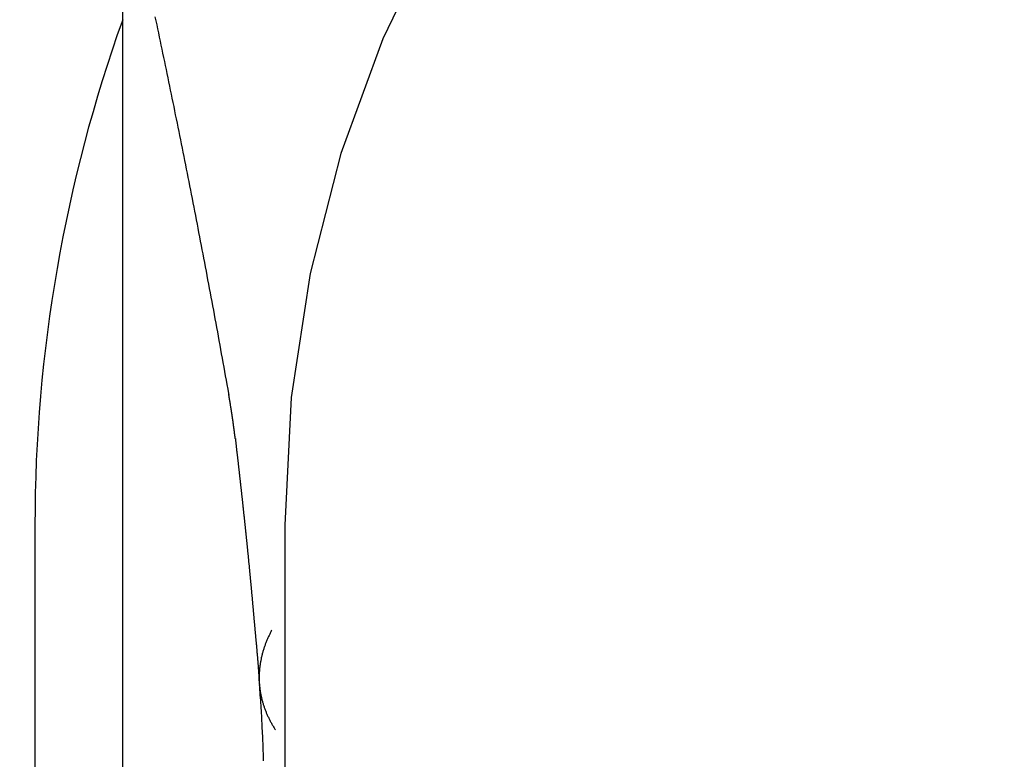
# Model space of a CAD drawing. Extents: x 59 to 938, y -12 to 1015.
# Drawn here: x 754 to 756, y 931 to 933 of the extents above; entities that cross this region are included whole.
import ezdxf

# ---------------------------------------------------------------- set-up
doc = ezdxf.new("R2010")
doc.units = 0
doc.header["$LTSCALE"] = 4
doc.linetypes.add('HIDDEN', pattern=[9.525, 6.35, -3.175])
doc.linetypes.add('STRICHPUNKT', pattern=[1, 0.5, -0.25, 0, -0.25])
for name, color, linetype in [('AM_0', 7, 'CONTINUOUS'), ('AM_5', 3, 'CONTINUOUS'), ('MITTE', 1, 'STRICHPUNKT'), ('OBRYS', 7, 'CONTINUOUS'), ('SKRYTÁ__ISO_0', 2, 'HIDDEN'), ('VIDITELNÁ__ISO_0', 7, 'CONTINUOUS')]:
    doc.layers.add(name, color=color, linetype=linetype)
doc.layers.get('MITTE').off()
doc.styles.get("Standard").update_dxf_attribs({"font": 'simplex.shx', "width": 0.75})
doc.dimstyles.get("Standard").update_dxf_attribs({"dimtxt": 0.18, "dimasz": 0.18, "dimexe": 0.18, "dimexo": 0.0625, "dimgap": 0.09, "dimtad": 0, "dimtih": 1, "dimtoh": 1, "dimzin": 0, "dimcen": 0.09, "dimazin": 3, "dimtfac": 1, "dimtofl": 0, "dimtmove": 0, "dimatfit": 3})

# ---------------------------------------------------------------- blocks, each defined once
blk = doc.blocks.new('A$C4B7440DB')
at = {"layer": 'SKRYTÁ__ISO_0'}
blk.add_line((12, 28.267), (6, 28.267), dxfattribs=at)
for points in [[(12.2633, 28.379, 0), (12.2722, 28.3805, 0), (12.2811, 28.3821, 0), (12.2899, 28.3837, 0), (12.2987, 28.3853, 0), (12.3076, 28.3869, 0), (12.3164, 28.3884, 0), (12.3252, 28.39, 0), (12.334, 28.3916, 0), (12.3428, 28.3932, 0), (12.3516, 28.3948, 0), (12.3604, 28.3964, 0), (12.3692, 28.398, 0), (12.3779, 28.3996, 0), (12.3867, 28.4012, 0), (12.3954, 28.4028, 0), (12.4041, 28.4044, 0), (12.4129, 28.406, 0), (12.4216, 28.4076, 0), (12.4303, 28.4092, 0), (12.439, 28.4108, 0), (12.4477, 28.4125, 0), (12.4564, 28.4141, 0), (12.465, 28.4157, 0), (12.4737, 28.4173, 0), (12.4823, 28.4189, 0), (12.491, 28.4206, 0), (12.4996, 28.4222, 0), (12.5082, 28.4238, 0), (12.5169, 28.4255, 0), (12.5255, 28.4271, 0), (12.5341, 28.4287, 0), (12.5427, 28.4304, 0), (12.5512, 28.432, 0), (12.5598, 28.4336, 0), (12.5684, 28.4353, 0), (12.5769, 28.4369, 0), (12.5855, 28.4386, 0), (12.594, 28.4402, 0), (12.6025, 28.4419, 0), (12.611, 28.4435, 0), (12.6196, 28.4452, 0), (12.6281, 28.4468, 0), (12.6365, 28.4485, 0), (12.645, 28.4501, 0), (12.6535, 28.4518, 0), (12.662, 28.4535, 0), (12.6704, 28.4551, 0), (12.6789, 28.4568, 0), (12.6873, 28.4584, 0), (12.6957, 28.4601, 0), (12.7041, 28.4618, 0), (12.7125, 28.4634, 0), (12.7209, 28.4651, 0), (12.7293, 28.4668, 0), (12.7377, 28.4685, 0), (12.7461, 28.4701, 0), (12.7544, 28.4718, 0), (12.7628, 28.4735, 0), (12.7711, 28.4752, 0), (12.7795, 28.4768, 0), (12.7878, 28.4785, 0), (12.7961, 28.4802, 0), (12.8044, 28.4819, 0), (12.8127, 28.4836, 0), (12.821, 28.4853, 0), (12.8293, 28.4869, 0), (12.8375, 28.4886, 0), (12.8458, 28.4903, 0), (12.8541, 28.492, 0), (12.8623, 28.4937, 0), (12.8705, 28.4954, 0), (12.8787, 28.4971, 0), (12.887, 28.4988, 0), (12.8952, 28.5005, 0), (12.9034, 28.5022, 0), (12.9115, 28.5039, 0), (12.9197, 28.5056, 0), (12.9279, 28.5073, 0), (12.936, 28.509, 0), (12.9442, 28.5107, 0), (12.9523, 28.5124, 0), (12.9605, 28.5141, 0), (12.9686, 28.5158, 0), (12.9767, 28.5175, 0), (12.9848, 28.5192, 0), (12.9929, 28.5209, 0), (13.001, 28.5226, 0), (13.009, 28.5243, 0), (13.0171, 28.526, 0)], [(11.5286, 28.3093, 0), (11.5335, 28.3094, 0), (11.5384, 28.3096, 0), (11.5433, 28.3097, 0), (11.5483, 28.3099, 0), (11.5532, 28.3101, 0), (11.5582, 28.3102, 0), (11.5631, 28.3104, 0), (11.5681, 28.3106, 0), (11.5731, 28.3108, 0), (11.5781, 28.3111, 0), (11.5831, 28.3113, 0), (11.5882, 28.3115, 0), (11.5932, 28.3118, 0), (11.5983, 28.312, 0), (11.6033, 28.3123, 0), (11.6084, 28.3125, 0), (11.6135, 28.3128, 0), (11.6186, 28.3131, 0), (11.6238, 28.3134, 0), (11.6289, 28.3137, 0), (11.634, 28.314, 0), (11.6392, 28.3144, 0), (11.6444, 28.3147, 0), (11.6495, 28.315, 0), (11.6547, 28.3154, 0), (11.6599, 28.3158, 0), (11.6652, 28.3161, 0), (11.6704, 28.3165, 0), (11.6756, 28.3169, 0), (11.6809, 28.3173, 0)], [(11.6875, 28.3177, 0), (11.6884, 28.3178, 0), (11.6893, 28.3178, 0), (11.6902, 28.3178, 0), (11.6912, 28.3179, 0), (11.6921, 28.3179, 0), (11.6931, 28.318, 0), (11.6941, 28.318, 0), (11.6951, 28.3181, 0), (11.6961, 28.3181, 0), (11.6971, 28.3182, 0), (11.6981, 28.3183, 0), (11.6991, 28.3183, 0), (11.7001, 28.3184, 0), (11.7012, 28.3184, 0), (11.7022, 28.3185, 0), (11.7033, 28.3186, 0), (11.7043, 28.3186, 0), (11.7054, 28.3187, 0), (11.7065, 28.3188, 0), (11.7076, 28.3188, 0), (11.7087, 28.3189, 0), (11.7098, 28.319, 0), (11.7109, 28.3191, 0), (11.712, 28.3192, 0), (11.7131, 28.3192, 0), (11.7142, 28.3193, 0), (11.7153, 28.3194, 0), (11.7165, 28.3195, 0), (11.7176, 28.3196, 0), (11.7188, 28.3197, 0), (11.7199, 28.3197, 0), (11.7211, 28.3198, 0), (11.7223, 28.3199, 0), (11.7234, 28.32, 0), (11.7246, 28.3201, 0), (11.7258, 28.3202, 0), (11.727, 28.3203, 0), (11.7282, 28.3204, 0), (11.7294, 28.3205, 0), (11.7306, 28.3206, 0), (11.7318, 28.3207, 0), (11.733, 28.3208, 0), (11.7342, 28.3209, 0), (11.7354, 28.321, 0), (11.7367, 28.3211, 0), (11.7379, 28.3212, 0), (11.7391, 28.3213, 0), (11.7404, 28.3214, 0), (11.7416, 28.3215, 0), (11.7429, 28.3216, 0), (11.7441, 28.3218, 0), (11.7454, 28.3219, 0), (11.7467, 28.322, 0), (11.7479, 28.3221, 0), (11.7492, 28.3222, 0), (11.7505, 28.3223, 0), (11.7517, 28.3224, 0), (11.753, 28.3225, 0), (11.7543, 28.3227, 0), (11.7556, 28.3228, 0), (11.7569, 28.3229, 0), (11.7582, 28.323, 0), (11.7595, 28.3231, 0), (11.7608, 28.3233, 0), (11.7621, 28.3234, 0), (11.7634, 28.3235, 0), (11.7647, 28.3236, 0), (11.7661, 28.3237, 0), (11.7674, 28.3238, 0), (11.7687, 28.324, 0), (11.77, 28.3241, 0), (11.7713, 28.3242, 0), (11.7727, 28.3243, 0), (11.774, 28.3245, 0), (11.7753, 28.3246, 0), (11.7767, 28.3247, 0), (11.778, 28.3248, 0), (11.7793, 28.3249, 0), (11.7807, 28.3251, 0), (11.782, 28.3252, 0), (11.7833, 28.3253, 0), (11.7847, 28.3254, 0), (11.786, 28.3256, 0), (11.7874, 28.3257, 0), (11.7887, 28.3258, 0), (11.7901, 28.3259, 0), (11.7914, 28.3261, 0), (11.7927, 28.3262, 0), (11.7941, 28.3263, 0), (11.7954, 28.3264, 0), (11.7968, 28.3266, 0), (11.7981, 28.3267, 0), (11.7995, 28.3268, 0), (11.8008, 28.3269, 0), (11.8022, 28.3271, 0), (11.8035, 28.3272, 0), (11.8048, 28.3273, 0), (11.8062, 28.3274, 0), (11.8075, 28.3275, 0), (11.8089, 28.3277, 0), (11.8102, 28.3278, 0), (11.8115, 28.3279, 0), (11.8129, 28.328, 0), (11.8142, 28.3282, 0), (11.8155, 28.3283, 0), (11.8169, 28.3284, 0), (11.8182, 28.3285, 0), (11.8195, 28.3286, 0), (11.8209, 28.3288, 0), (11.8222, 28.3289, 0), (11.8235, 28.329, 0), (11.8248, 28.3291, 0), (11.8261, 28.3292, 0), (11.8275, 28.3294, 0), (11.8288, 28.3295, 0), (11.8301, 28.3296, 0), (11.8314, 28.3297, 0), (11.8327, 28.3298, 0), (11.834, 28.3299, 0), (11.8353, 28.3301, 0), (11.8366, 28.3302, 0), (11.8379, 28.3303, 0), (11.8393, 28.3304, 0), (11.8406, 28.3305, 0), (11.8419, 28.3307, 0), (11.8432, 28.3308, 0), (11.8445, 28.3309, 0), (11.8458, 28.331, 0), (11.8471, 28.3311, 0), (11.8484, 28.3312, 0), (11.8497, 28.3314, 0), (11.851, 28.3315, 0), (11.8523, 28.3316, 0), (11.8536, 28.3317, 0), (11.8549, 28.3318, 0), (11.8562, 28.3319, 0), (11.8574, 28.3321, 0), (11.8587, 28.3322, 0), (11.86, 28.3323, 0), (11.8613, 28.3324, 0), (11.8626, 28.3325, 0), (11.8639, 28.3327, 0), (11.8652, 28.3328, 0), (11.8665, 28.3329, 0), (11.8678, 28.333, 0), (11.8691, 28.3331, 0), (11.8703, 28.3332, 0), (11.8716, 28.3334, 0), (11.8729, 28.3335, 0), (11.8742, 28.3336, 0), (11.8755, 28.3337, 0), (11.8768, 28.3338, 0), (11.8781, 28.334, 0), (11.8793, 28.3341, 0), (11.8806, 28.3342, 0), (11.8819, 28.3343, 0), (11.8832, 28.3344, 0), (11.8845, 28.3346, 0), (11.8858, 28.3347, 0), (11.887, 28.3348, 0), (11.8883, 28.3349, 0), (11.8896, 28.335, 0), (11.8909, 28.3352, 0), (11.8922, 28.3353, 0), (11.8934, 28.3354, 0), (11.8947, 28.3355, 0), (11.896, 28.3356, 0), (11.8973, 28.3358, 0), (11.8985, 28.3359, 0), (11.8998, 28.336, 0), (11.9011, 28.3361, 0), (11.9024, 28.3362, 0), (11.9037, 28.3364, 0), (11.9049, 28.3365, 0), (11.9062, 28.3366, 0), (11.9075, 28.3367, 0), (11.9088, 28.3368, 0), (11.91, 28.337, 0), (11.9113, 28.3371, 0), (11.9126, 28.3372, 0), (11.9139, 28.3373, 0), (11.9151, 28.3375, 0), (11.9164, 28.3376, 0), (11.9177, 28.3377, 0), (11.919, 28.3378, 0), (11.9203, 28.338, 0), (11.9215, 28.3381, 0), (11.9228, 28.3382, 0), (11.9241, 28.3383, 0), (11.9254, 28.3385, 0), (11.9266, 28.3386, 0), (11.9279, 28.3387, 0), (11.9292, 28.3388, 0), (11.9305, 28.339, 0), (11.9318, 28.3391, 0), (11.933, 28.3392, 0), (11.9343, 28.3393, 0), (11.9356, 28.3395, 0), (11.9369, 28.3396, 0), (11.9381, 28.3397, 0), (11.9394, 28.3398, 0), (11.9407, 28.34, 0), (11.942, 28.3401, 0), (11.9433, 28.3402, 0), (11.9445, 28.3404, 0), (11.9458, 28.3405, 0), (11.9471, 28.3406, 0), (11.9484, 28.3407, 0), (11.9497, 28.3409, 0), (11.9509, 28.341, 0), (11.9522, 28.3411, 0), (11.9535, 28.3413, 0), (11.9548, 28.3414, 0), (11.9561, 28.3415, 0), (11.9574, 28.3416, 0), (11.9586, 28.3418, 0), (11.9599, 28.3419, 0), (11.9612, 28.342, 0), (11.9625, 28.3422, 0), (11.9638, 28.3423, 0), (11.965, 28.3424, 0), (11.9663, 28.3426, 0), (11.9676, 28.3427, 0), (11.9689, 28.3428, 0), (11.9702, 28.343, 0), (11.9714, 28.3431, 0), (11.9727, 28.3432, 0), (11.974, 28.3433, 0), (11.9753, 28.3435, 0), (11.9766, 28.3436, 0), (11.9779, 28.3437, 0), (11.9791, 28.3439, 0), (11.9804, 28.344, 0), (11.9817, 28.3441, 0), (11.983, 28.3443, 0), (11.9843, 28.3444, 0), (11.9855, 28.3445, 0), (11.9868, 28.3447, 0), (11.9881, 28.3448, 0), (11.9894, 28.3449, 0), (11.9907, 28.3451, 0), (11.992, 28.3452, 0), (11.9932, 28.3453, 0), (11.9945, 28.3455, 0), (11.9958, 28.3456, 0), (11.9971, 28.3457, 0), (11.9984, 28.3459, 0), (11.9997, 28.346, 0), (12.0009, 28.3462, 0), (12.0022, 28.3463, 0), (12.0035, 28.3464, 0), (12.0048, 28.3466, 0), (12.0061, 28.3467, 0), (12.0073, 28.3468, 0), (12.0086, 28.347, 0), (12.0099, 28.3471, 0), (12.0112, 28.3472, 0), (12.0125, 28.3474, 0), (12.0138, 28.3475, 0), (12.015, 28.3477, 0), (12.0163, 28.3478, 0), (12.0176, 28.3479, 0), (12.0189, 28.3481, 0), (12.0202, 28.3482, 0), (12.0215, 28.3483, 0), (12.0227, 28.3485, 0), (12.024, 28.3486, 0), (12.0253, 28.3487, 0), (12.0266, 28.3489, 0), (12.0279, 28.349, 0), (12.0292, 28.3492, 0), (12.0304, 28.3493, 0), (12.0317, 28.3494, 0), (12.033, 28.3496, 0), (12.0343, 28.3497, 0), (12.0356, 28.3499, 0), (12.0368, 28.35, 0), (12.0381, 28.3501, 0), (12.0394, 28.3503, 0), (12.0407, 28.3504, 0), (12.042, 28.3505, 0), (12.0433, 28.3507, 0), (12.0445, 28.3508, 0), (12.0458, 28.351, 0), (12.0471, 28.3511, 0), (12.0484, 28.3512, 0), (12.0497, 28.3514, 0), (12.051, 28.3515, 0), (12.0522, 28.3517, 0), (12.0535, 28.3518, 0), (12.0548, 28.3519, 0), (12.0561, 28.3521, 0), (12.0574, 28.3522, 0), (12.0587, 28.3524, 0), (12.0599, 28.3525, 0), (12.0612, 28.3527, 0), (12.0625, 28.3528, 0), (12.0638, 28.3529, 0), (12.0651, 28.3531, 0), (12.0664, 28.3532, 0), (12.0676, 28.3534, 0), (12.0689, 28.3535, 0), (12.0702, 28.3536, 0), (12.0715, 28.3538, 0), (12.0728, 28.3539, 0), (12.074, 28.3541, 0), (12.0753, 28.3542, 0), (12.0766, 28.3544, 0), (12.0779, 28.3545, 0), (12.0792, 28.3546, 0), (12.0805, 28.3548, 0), (12.0817, 28.3549, 0), (12.083, 28.3551, 0), (12.0843, 28.3552, 0), (12.0856, 28.3554, 0), (12.0869, 28.3555, 0), (12.0881, 28.3556, 0), (12.0894, 28.3558, 0), (12.0907, 28.3559, 0), (12.092, 28.3561, 0), (12.0933, 28.3562, 0), (12.0946, 28.3564, 0), (12.0958, 28.3565, 0), (12.0971, 28.3566, 0), (12.0984, 28.3568, 0), (12.0997, 28.3569, 0), (12.101, 28.3571, 0), (12.1022, 28.3572, 0), (12.1035, 28.3574, 0), (12.1048, 28.3575, 0), (12.1061, 28.3577, 0), (12.1074, 28.3578, 0), (12.1087, 28.3579, 0), (12.1099, 28.3581, 0), (12.1112, 28.3582, 0), (12.1125, 28.3584, 0), (12.1138, 28.3585, 0), (12.1151, 28.3587, 0), (12.1163, 28.3588, 0), (12.1176, 28.359, 0), (12.1189, 28.3591, 0), (12.1202, 28.3592, 0), (12.1215, 28.3594, 0), (12.1227, 28.3595, 0), (12.124, 28.3597, 0), (12.1253, 28.3598, 0), (12.1266, 28.36, 0), (12.1279, 28.3601, 0), (12.1291, 28.3603, 0), (12.1304, 28.3604, 0), (12.1317, 28.3606, 0), (12.133, 28.3607, 0), (12.1343, 28.3609, 0), (12.1355, 28.361, 0), (12.1368, 28.3611, 0), (12.1381, 28.3613, 0), (12.1394, 28.3614, 0), (12.1407, 28.3616, 0), (12.1419, 28.3617, 0), (12.1432, 28.3619, 0), (12.1445, 28.362, 0), (12.1458, 28.3622, 0), (12.1471, 28.3623, 0), (12.1483, 28.3625, 0), (12.1496, 28.3626, 0), (12.1509, 28.3628, 0), (12.1522, 28.3629, 0), (12.1535, 28.3631, 0), (12.1547, 28.3632, 0), (12.156, 28.3634, 0), (12.1573, 28.3635, 0), (12.1586, 28.3636, 0), (12.1599, 28.3638, 0), (12.1611, 28.3639, 0), (12.1624, 28.3641, 0), (12.1637, 28.3642, 0), (12.165, 28.3644, 0), (12.1662, 28.3645, 0), (12.1675, 28.3647, 0), (12.1688, 28.3648, 0), (12.1701, 28.365, 0), (12.1714, 28.3651, 0), (12.1726, 28.3653, 0)], [(12.1733, 28.3654, 0), (12.1733, 28.3654, 0), (12.1733, 28.3654, 0), (12.1733, 28.3654, 0), (12.1733, 28.3654, 0), (12.1733, 28.3654, 0), (12.1733, 28.3654, 0), (12.1733, 28.3654, 0), (12.1733, 28.3653, 0), (12.1733, 28.3653, 0), (12.1733, 28.3653, 0), (12.1732, 28.3653, 0), (12.1732, 28.3653, 0), (12.1732, 28.3653, 0), (12.1732, 28.3653, 0), (12.1732, 28.3653, 0), (12.1732, 28.3653, 0), (12.1732, 28.3653, 0), (12.1732, 28.3653, 0), (12.1732, 28.3653, 0), (12.1732, 28.3653, 0), (12.1732, 28.3653, 0), (12.1732, 28.3653, 0), (12.1732, 28.3653, 0), (12.1732, 28.3653, 0), (12.1732, 28.3653, 0), (12.1732, 28.3653, 0), (12.1732, 28.3653, 0), (12.1732, 28.3653, 0), (12.1732, 28.3653, 0), (12.1731, 28.3653, 0), (12.1731, 28.3653, 0), (12.1731, 28.3653, 0), (12.1731, 28.3653, 0), (12.1731, 28.3653, 0), (12.1731, 28.3653, 0), (12.1731, 28.3653, 0), (12.1731, 28.3653, 0), (12.1731, 28.3653, 0), (12.1731, 28.3653, 0), (12.1731, 28.3653, 0), (12.1731, 28.3653, 0), (12.1731, 28.3653, 0), (12.1731, 28.3653, 0), (12.1731, 28.3653, 0), (12.1731, 28.3653, 0), (12.1731, 28.3653, 0), (12.1731, 28.3653, 0), (12.1731, 28.3653, 0), (12.173, 28.3653, 0), (12.173, 28.3653, 0), (12.173, 28.3653, 0), (12.173, 28.3653, 0), (12.173, 28.3653, 0), (12.173, 28.3653, 0), (12.173, 28.3653, 0), (12.173, 28.3653, 0), (12.173, 28.3653, 0), (12.173, 28.3653, 0), (12.173, 28.3653, 0), (12.173, 28.3653, 0), (12.173, 28.3653, 0), (12.173, 28.3653, 0), (12.173, 28.3653, 0), (12.173, 28.3653, 0), (12.173, 28.3653, 0), (12.173, 28.3653, 0), (12.1729, 28.3653, 0), (12.1729, 28.3653, 0), (12.1729, 28.3653, 0), (12.1729, 28.3653, 0), (12.1729, 28.3653, 0), (12.1729, 28.3653, 0), (12.1729, 28.3653, 0), (12.1729, 28.3653, 0), (12.1729, 28.3653, 0), (12.1729, 28.3653, 0), (12.1729, 28.3653, 0), (12.1729, 28.3653, 0), (12.1729, 28.3653, 0), (12.1729, 28.3653, 0), (12.1729, 28.3653, 0), (12.1729, 28.3653, 0), (12.1729, 28.3653, 0), (12.1729, 28.3653, 0), (12.1729, 28.3653, 0), (12.1728, 28.3653, 0), (12.1728, 28.3653, 0), (12.1728, 28.3653, 0), (12.1728, 28.3653, 0), (12.1728, 28.3653, 0), (12.1728, 28.3653, 0), (12.1728, 28.3653, 0), (12.1728, 28.3653, 0), (12.1728, 28.3653, 0), (12.1728, 28.3653, 0), (12.1728, 28.3653, 0), (12.1728, 28.3653, 0), (12.1728, 28.3653, 0), (12.1728, 28.3653, 0), (12.1728, 28.3653, 0), (12.1728, 28.3653, 0), (12.1728, 28.3653, 0), (12.1728, 28.3653, 0), (12.1728, 28.3653, 0), (12.1727, 28.3653, 0), (12.1727, 28.3653, 0), (12.1727, 28.3653, 0), (12.1727, 28.3653, 0), (12.1727, 28.3653, 0), (12.1727, 28.3653, 0), (12.1727, 28.3653, 0), (12.1727, 28.3653, 0), (12.1727, 28.3653, 0), (12.1727, 28.3653, 0), (12.1727, 28.3653, 0), (12.1727, 28.3653, 0), (12.1727, 28.3653, 0), (12.1727, 28.3653, 0), (12.1727, 28.3653, 0), (12.1727, 28.3653, 0), (12.1727, 28.3653, 0), (12.1727, 28.3653, 0), (12.1727, 28.3653, 0), (12.1726, 28.3653, 0), (12.1726, 28.3653, 0), (12.1726, 28.3653, 0), (12.1726, 28.3653, 0)], [(12.1732, 28.366, 0), (12.1739, 28.3661, 0), (12.1746, 28.3662, 0), (12.1753, 28.3663, 0), (12.176, 28.3664, 0), (12.1767, 28.3665, 0), (12.1774, 28.3665, 0), (12.1781, 28.3666, 0), (12.1788, 28.3667, 0), (12.1795, 28.3668, 0), (12.1802, 28.3669, 0), (12.1809, 28.367, 0), (12.1816, 28.3671, 0), (12.1823, 28.3671, 0), (12.183, 28.3672, 0), (12.1836, 28.3673, 0), (12.1843, 28.3674, 0), (12.185, 28.3675, 0), (12.1857, 28.3676, 0), (12.1864, 28.3677, 0), (12.1871, 28.3677, 0), (12.1878, 28.3678, 0), (12.1885, 28.3679, 0), (12.1892, 28.368, 0), (12.1899, 28.3681, 0), (12.1906, 28.3682, 0), (12.1913, 28.3683, 0), (12.192, 28.3684, 0), (12.1927, 28.3685, 0), (12.1934, 28.3686, 0), (12.1941, 28.3686, 0), (12.1947, 28.3687, 0), (12.1954, 28.3688, 0), (12.1961, 28.3689, 0), (12.1968, 28.369, 0), (12.1975, 28.3691, 0), (12.1982, 28.3692, 0), (12.1989, 28.3693, 0), (12.1996, 28.3694, 0), (12.2003, 28.3695, 0), (12.201, 28.3696, 0), (12.2017, 28.3697, 0), (12.2024, 28.3698, 0), (12.2031, 28.3699, 0), (12.2038, 28.37, 0), (12.2045, 28.3701, 0), (12.2052, 28.3701, 0), (12.2058, 28.3702, 0), (12.2065, 28.3703, 0), (12.2072, 28.3704, 0), (12.2079, 28.3705, 0), (12.2086, 28.3706, 0), (12.2093, 28.3707, 0), (12.21, 28.3708, 0), (12.2107, 28.3709, 0), (12.2114, 28.371, 0), (12.2121, 28.3711, 0), (12.2128, 28.3712, 0), (12.2135, 28.3713, 0), (12.2142, 28.3714, 0), (12.2149, 28.3715, 0), (12.2155, 28.3716, 0), (12.2162, 28.3717, 0), (12.2169, 28.3718, 0), (12.2176, 28.3719, 0), (12.2183, 28.372, 0), (12.219, 28.3721, 0), (12.2197, 28.3722, 0), (12.2204, 28.3723, 0), (12.2211, 28.3725, 0), (12.2218, 28.3726, 0), (12.2225, 28.3727, 0), (12.2232, 28.3728, 0), (12.2238, 28.3729, 0), (12.2245, 28.373, 0), (12.2252, 28.3731, 0), (12.2259, 28.3732, 0), (12.2266, 28.3733, 0), (12.2273, 28.3734, 0), (12.228, 28.3735, 0), (12.2287, 28.3736, 0), (12.2294, 28.3737, 0), (12.2301, 28.3738, 0), (12.2308, 28.3739, 0), (12.2315, 28.374, 0), (12.2321, 28.3742, 0), (12.2328, 28.3743, 0), (12.2335, 28.3744, 0), (12.2342, 28.3745, 0), (12.2349, 28.3746, 0), (12.2356, 28.3747, 0), (12.2363, 28.3748, 0), (12.237, 28.3749, 0), (12.2377, 28.375, 0), (12.2384, 28.3752, 0), (12.2391, 28.3753, 0), (12.2397, 28.3754, 0), (12.2404, 28.3755, 0), (12.2411, 28.3756, 0), (12.2418, 28.3757, 0), (12.2425, 28.3758, 0), (12.2432, 28.3759, 0), (12.2439, 28.3761, 0), (12.2446, 28.3762, 0), (12.2453, 28.3763, 0), (12.246, 28.3764, 0), (12.2467, 28.3765, 0), (12.2473, 28.3766, 0), (12.248, 28.3768, 0), (12.2487, 28.3769, 0), (12.2494, 28.377, 0), (12.2501, 28.3771, 0), (12.2508, 28.3772, 0), (12.2515, 28.3773, 0), (12.2522, 28.3775, 0), (12.2529, 28.3776, 0), (12.2536, 28.3777, 0), (12.2542, 28.3778, 0), (12.2549, 28.3779, 0), (12.2556, 28.3781, 0), (12.2563, 28.3782, 0), (12.257, 28.3783, 0), (12.2577, 28.3784, 0), (12.2584, 28.3785, 0), (12.2591, 28.3787, 0), (12.2598, 28.3788, 0), (12.2604, 28.3789, 0), (12.2611, 28.379, 0)], [(12.2628, 28.3793, 0), (12.2628, 28.3793, 0), (12.2627, 28.3793, 0), (12.2627, 28.3793, 0), (12.2627, 28.3793, 0), (12.2627, 28.3793, 0), (12.2627, 28.3793, 0), (12.2627, 28.3793, 0), (12.2627, 28.3793, 0), (12.2627, 28.3793, 0), (12.2626, 28.3793, 0), (12.2626, 28.3793, 0), (12.2626, 28.3793, 0), (12.2626, 28.3793, 0), (12.2626, 28.3793, 0), (12.2626, 28.3793, 0), (12.2626, 28.3793, 0), (12.2625, 28.3793, 0), (12.2625, 28.3793, 0), (12.2625, 28.3793, 0), (12.2625, 28.3793, 0), (12.2625, 28.3793, 0), (12.2625, 28.3793, 0), (12.2625, 28.3793, 0), (12.2625, 28.3793, 0), (12.2624, 28.3793, 0), (12.2624, 28.3793, 0), (12.2624, 28.3793, 0), (12.2624, 28.3793, 0), (12.2624, 28.3793, 0), (12.2624, 28.3792, 0), (12.2624, 28.3792, 0), (12.2624, 28.3792, 0), (12.2623, 28.3792, 0), (12.2623, 28.3792, 0), (12.2623, 28.3792, 0), (12.2623, 28.3792, 0), (12.2623, 28.3792, 0), (12.2623, 28.3792, 0), (12.2623, 28.3792, 0), (12.2623, 28.3792, 0), (12.2622, 28.3792, 0), (12.2622, 28.3792, 0), (12.2622, 28.3792, 0), (12.2622, 28.3792, 0), (12.2622, 28.3792, 0), (12.2622, 28.3792, 0), (12.2622, 28.3792, 0), (12.2621, 28.3792, 0), (12.2621, 28.3792, 0), (12.2621, 28.3792, 0), (12.2621, 28.3792, 0), (12.2621, 28.3792, 0), (12.2621, 28.3792, 0), (12.2621, 28.3792, 0), (12.2621, 28.3792, 0), (12.262, 28.3792, 0), (12.262, 28.3792, 0), (12.262, 28.3792, 0), (12.262, 28.3792, 0), (12.262, 28.3792, 0), (12.262, 28.3792, 0), (12.262, 28.3792, 0), (12.262, 28.3792, 0), (12.2619, 28.3792, 0), (12.2619, 28.3792, 0), (12.2619, 28.3792, 0), (12.2619, 28.3792, 0), (12.2619, 28.3792, 0), (12.2619, 28.3792, 0), (12.2619, 28.3792, 0), (12.2619, 28.3792, 0), (12.2618, 28.3792, 0), (12.2618, 28.3792, 0), (12.2618, 28.3791, 0), (12.2618, 28.3791, 0), (12.2618, 28.3791, 0), (12.2618, 28.3791, 0), (12.2618, 28.3791, 0), (12.2617, 28.3791, 0), (12.2617, 28.3791, 0), (12.2617, 28.3791, 0), (12.2617, 28.3791, 0), (12.2617, 28.3791, 0), (12.2617, 28.3791, 0), (12.2617, 28.3791, 0), (12.2617, 28.3791, 0), (12.2616, 28.3791, 0), (12.2616, 28.3791, 0), (12.2616, 28.3791, 0), (12.2616, 28.3791, 0), (12.2616, 28.3791, 0), (12.2616, 28.3791, 0), (12.2616, 28.3791, 0), (12.2616, 28.3791, 0), (12.2615, 28.3791, 0), (12.2615, 28.3791, 0), (12.2615, 28.3791, 0), (12.2615, 28.3791, 0), (12.2615, 28.3791, 0), (12.2615, 28.3791, 0), (12.2615, 28.3791, 0), (12.2615, 28.3791, 0), (12.2614, 28.3791, 0), (12.2614, 28.3791, 0), (12.2614, 28.3791, 0), (12.2614, 28.3791, 0), (12.2614, 28.3791, 0), (12.2614, 28.3791, 0), (12.2614, 28.3791, 0), (12.2614, 28.3791, 0), (12.2613, 28.3791, 0), (12.2613, 28.3791, 0), (12.2613, 28.3791, 0), (12.2613, 28.3791, 0), (12.2613, 28.3791, 0), (12.2613, 28.3791, 0), (12.2613, 28.3791, 0), (12.2612, 28.379, 0), (12.2612, 28.379, 0), (12.2612, 28.379, 0), (12.2612, 28.379, 0), (12.2612, 28.379, 0), (12.2612, 28.379, 0), (12.2612, 28.379, 0), (12.2612, 28.379, 0), (12.2611, 28.379, 0), (12.2611, 28.379, 0)], [(11.7899, 28.2929, 0), (11.7884, 28.2938, 0), (11.7868, 28.2946, 0), (11.7853, 28.2954, 0), (11.7837, 28.2962, 0), (11.7821, 28.2969, 0), (11.7806, 28.2977, 0), (11.779, 28.2984, 0), (11.7774, 28.2992, 0), (11.7759, 28.2999, 0), (11.7743, 28.3006, 0), (11.7727, 28.3013, 0), (11.7712, 28.302, 0), (11.7696, 28.3026, 0), (11.768, 28.3033, 0), (11.7664, 28.3039, 0), (11.7648, 28.3046, 0), (11.7633, 28.3052, 0), (11.7617, 28.3058, 0), (11.7601, 28.3063, 0), (11.7585, 28.3069, 0), (11.7569, 28.3075, 0), (11.7553, 28.308, 0), (11.7538, 28.3085, 0), (11.7522, 28.3091, 0), (11.7506, 28.3095, 0), (11.749, 28.31, 0), (11.7474, 28.3105, 0), (11.7458, 28.311, 0), (11.7442, 28.3114, 0), (11.7426, 28.3118, 0), (11.741, 28.3123, 0), (11.7394, 28.3127, 0), (11.7378, 28.313, 0), (11.7362, 28.3134, 0), (11.7346, 28.3138, 0), (11.733, 28.3141, 0), (11.7314, 28.3144, 0), (11.7298, 28.3148, 0), (11.7283, 28.3151, 0), (11.7267, 28.3154, 0), (11.7251, 28.3156, 0), (11.7235, 28.3159, 0), (11.7219, 28.3161, 0), (11.7203, 28.3164, 0), (11.7187, 28.3166, 0), (11.7171, 28.3168, 0), (11.7155, 28.317, 0), (11.7139, 28.3172, 0), (11.7123, 28.3173, 0), (11.7107, 28.3175, 0), (11.7091, 28.3176, 0), (11.7075, 28.3177, 0), (11.7059, 28.3178, 0), (11.7043, 28.3179, 0), (11.7027, 28.318, 0), (11.7011, 28.3181, 0), (11.6995, 28.3181, 0), (11.6979, 28.3181, 0), (11.6963, 28.3182, 0), (11.6947, 28.3182, 0), (11.6931, 28.3182, 0), (11.6915, 28.3181, 0), (11.6899, 28.3181, 0), (11.6884, 28.318, 0), (11.6868, 28.318, 0), (11.6852, 28.3179, 0), (11.6836, 28.3178, 0), (11.682, 28.3177, 0), (11.6804, 28.3176, 0), (11.6788, 28.3174, 0), (11.6772, 28.3173, 0), (11.6757, 28.3171, 0), (11.6741, 28.3169, 0), (11.6725, 28.3168, 0), (11.6709, 28.3165, 0), (11.6694, 28.3163, 0), (11.6678, 28.3161, 0), (11.6662, 28.3158, 0), (11.6646, 28.3156, 0), (11.6631, 28.3153, 0), (11.6615, 28.315, 0), (11.6599, 28.3147, 0), (11.6584, 28.3144, 0), (11.6568, 28.314, 0), (11.6552, 28.3137, 0), (11.6537, 28.3133, 0), (11.6521, 28.313, 0), (11.6506, 28.3126, 0), (11.649, 28.3122, 0), (11.6475, 28.3117, 0), (11.6459, 28.3113, 0), (11.6444, 28.3109, 0), (11.6428, 28.3104, 0), (11.6413, 28.3099, 0), (11.6397, 28.3094, 0), (11.6382, 28.3089, 0), (11.6367, 28.3084, 0), (11.6351, 28.3079, 0), (11.6336, 28.3074, 0), (11.6321, 28.3068, 0), (11.6305, 28.3062, 0), (11.629, 28.3056, 0), (11.6275, 28.305, 0), (11.626, 28.3044, 0), (11.6244, 28.3038, 0), (11.6229, 28.3032, 0), (11.6214, 28.3025, 0), (11.6199, 28.3018, 0), (11.6184, 28.3012, 0), (11.6169, 28.3005, 0), (11.6154, 28.2997, 0), (11.6139, 28.299, 0), (11.6124, 28.2983, 0), (11.6109, 28.2975, 0), (11.6094, 28.2968, 0), (11.608, 28.296, 0), (11.6065, 28.2952, 0), (11.605, 28.2944, 0), (11.6035, 28.2936, 0), (11.602, 28.2928, 0), (11.6006, 28.2919, 0), (11.5991, 28.291, 0), (11.5977, 28.2902, 0), (11.5962, 28.2893, 0), (11.5947, 28.2884, 0), (11.5933, 28.2875, 0), (11.5918, 28.2866, 0), (11.5904, 28.2856, 0)]]:
    blk.add_polyline3d(points, dxfattribs=at)
blk.add_arc((12, 25.767), 2.5, 0, 90, dxfattribs=at)
at = {"layer": 'VIDITELNÁ__ISO_0'}
for p, q in [((12, 28.767), (10.0515, 28.767)), ((1, 28.5913), (17, 28.5913))]:
    blk.add_line(p, q, dxfattribs=at)
blk.add_arc((12, 25.767), 3, 70.2978, 90, dxfattribs=at)
blk = doc.blocks.new('A$C07E735F5')
at = {"layer": 'OBRYS', "rotation": 90}
blk.add_blockref('A$C4B7440DB', (34.368, 71.0436), dxfattribs=at)
blk = doc.blocks.new('*U84')
at = {"layer": 'AM_5', "color": 3, "width": 0.75}
blk.add_text('60', height=17.5, rotation=90, dxfattribs=at).set_placement((925.9973, 934.9693))
blk = doc.blocks.new('*D71')
at = {"layer": 'AM_5'}
for p, q in [((932.933, 990.5184), (932.933, 1008.0184)), ((512.0319, 973.0184), (937.933, 973.0184)), ((932.933, 973.0184), (932.933, 913.6175)), ((596.6415, 913.6175), (937.933, 913.6175)), ((932.933, 896.1175), (932.933, 878.6175))]:
    blk.add_line(p, q, dxfattribs=at)
for points in [[(930.0163, 990.5184), (935.8496, 990.5184), (932.933, 973.0184)], [(930.0163, 896.1175), (935.8496, 896.1175), (932.933, 913.6175)]]:
    blk.add_solid(points, dxfattribs=at)
at = {"layer": 'MITTE'}
blk.add_blockref('*U84', (0, 0), dxfattribs=at)

msp = doc.modelspace()

# ---------------------------------------------------------------- block references
at = {"layer": 'AM_0'}
msp.add_blockref('A$C07E735F5', (748.7061, 848.8215, -1099.0224), dxfattribs=at)

# ---------------------------------------------------------------- dimensions: what is measured, and where the dimension line sits
at = {"layer": 'AM_5'}
dim = msp.add_linear_dim(base=(932.933, 913.6175, -1099.0447), p1=(512.0319, 973.0184, -1099.0447), p2=(596.6415, 913.6175, -1099.0447), angle=90, text='{\\Fsimplex|c238;60}', dimstyle='Standard', override={"dimscale": 5, "dimdec": 0}, dxfattribs=at)
dim.commit()
dim.dimension.update_dxf_attribs({"geometry": '*D71', "text_midpoint": (917.2473, 945.5943, -1099.0447), "dimtype": 128})

doc.saveas('drawing.dxf')
